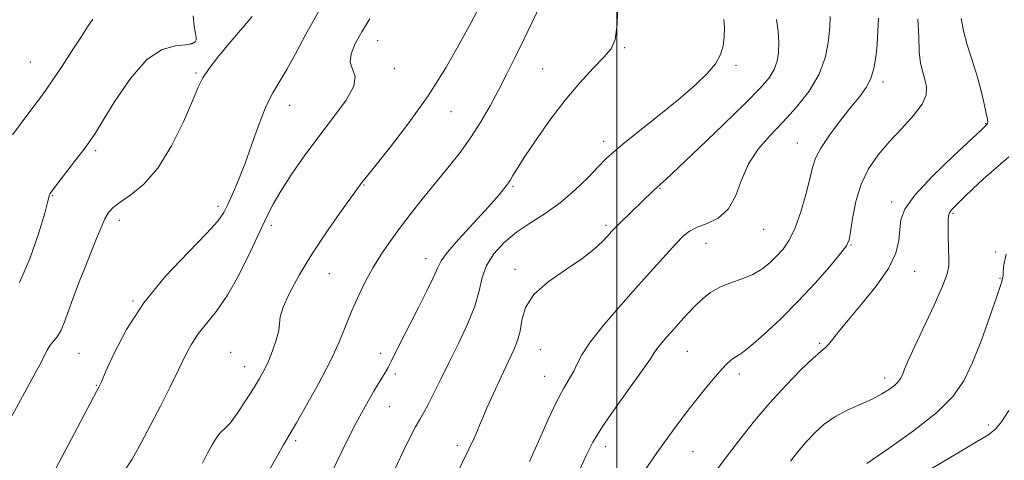
# Model space of a CAD drawing. Extents: x 2064800 to 2067700, y 337300 to 340200.
# Drawn here: x 2065843 to 2066102, y 337795 to 337911 of the extents above; entities that cross this region are included whole.
import ezdxf

# ---------------------------------------------------------------- set-up
doc = ezdxf.new("R2010")
doc.units = 0
doc.header["$MEASUREMENT"] = 0
for name, color, linetype, lineweight in [('32000', 7, 'Continuous', 0), ('DTM SPOT ELEVATION', 2, 'Continuous', 13), ('INDEX CONTOUR', 41, 'Continuous', 13), ('INTERMEDIATE CONTOUR', 44, 'Continuous', 0)]:
    doc.layers.add(name, color=color, linetype=linetype, lineweight=lineweight)

msp = doc.modelspace()

# ---------------------------------------------------------------- linework, layer by layer
at = {"layer": '32000', "flags": 128}
msp.add_lwpolyline([(2066000, 340000), (2066000, 337500)], dxfattribs=at)
at = {"layer": 'DTM SPOT ELEVATION'}
for p in [(2065888.25, 337904.6, 1254.2), (2065937.21, 337905.35, 1247.2), (2066002.03, 337903.51, 1241.8), (2065846.08, 337899.8, 1256.9), (2065889.53, 337896.89, 1252.2), (2065941.6, 337897.98, 1247.5), (2065980.51, 337897.91, 1242.9), (2066031.28, 337898.88, 1239.7), (2066069.84, 337894.54, 1233.6), (2065914.1, 337888.4, 1249.3), (2065956.5, 337886.73, 1245.2), (2066096.71, 337883.57, 1230.1), (2065996.48, 337878.93, 1240.5), (2065863.24, 337876.52, 1253.7), (2066047.31, 337878.5, 1234.8), (2065933.6, 337867.5, 1245.9), (2065972.75, 337867.09, 1241.8), (2066011.29, 337866.61, 1237.9), (2065851.95, 337864.71, 1253.9), (2065895.34, 337861.9, 1250.4), (2066072.1, 337862.97, 1230.4), (2065869.47, 337858.19, 1251.5), (2066088.18, 337859.99, 1227.8), (2065909.34, 337856.89, 1247.6), (2065997.1, 337856.87, 1238.3), (2066038.47, 337855.86, 1235.2), (2066023.41, 337852.16, 1235.2), (2066061.45, 337851.76, 1231.9), (2065949.9, 337848.13, 1242.6), (2066099.38, 337849.86, 1226.2), (2065973.28, 337845.33, 1238.4), (2065924.54, 337844.16, 1245.1), (2066078.16, 337844.82, 1229.3), (2066100.55, 337842.93, 1226.1), (2065872.98, 337837.03, 1250.1), (2066053.21, 337825.9, 1230.2), (2065858.88, 337823.25, 1251.1), (2065898.61, 337823.52, 1246.8), (2065937.97, 337823.31, 1242.6), (2065979.89, 337824.23, 1237.1), (2066018.45, 337823.78, 1233.1), (2065902.34, 337819.79, 1246.7), (2065941.87, 337817.82, 1241.6), (2065981.06, 337817.26, 1236.8), (2066032.11, 337817.87, 1231.5), (2066070.25, 337816.77, 1228.5), (2065863.37, 337814.84, 1250.1), (2065940.33, 337809.26, 1241.1), (2066097.47, 337804.49, 1224.5), (2065915.69, 337800.34, 1243.7), (2065958.08, 337799.08, 1238.4), (2065997.05, 337798.81, 1233.4), (2066019.92, 337797.46, 1231.1)]:
    msp.add_point(p, dxfattribs=at)
at = {"layer": 'INDEX CONTOUR'}
for points in [[(2065851.852, 337791.337, 1250), (2065863.462, 337813.239, 1250), (2065864.054, 337814.386, 1250), (2065864.722, 337815.822, 1250), (2065865.923, 337818.558, 1250), (2065868.062, 337823.296, 1250), (2065871.329, 337829.551, 1250), (2065875.861, 337836.537, 1250), (2065881.57, 337843.493, 1250), (2065887.463, 337849.765, 1250), (2065892.318, 337854.725, 1250), (2065895.266, 337857.998, 1250), (2065896.826, 337860.23, 1250), (2065897.871, 337862.318, 1250), (2065899.112, 337865.023, 1250), (2065900.633, 337868.55, 1250), (2065902.359, 337872.963, 1250), (2065904.214, 337878.181, 1250), (2065906.107, 337883.538, 1250), (2065907.943, 337888.223, 1250), (2065909.672, 337891.706, 1250), (2065913.344, 337897.756, 1250), (2065915.614, 337901.911, 1250), (2065918.363, 337907.034, 1250), (2065921.722, 337912.921, 1250)], [(2065937.933, 337784.894, 1240), (2065943.906, 337797.458, 1240), (2065945.778, 337801.307, 1240), (2065947.158, 337803.988, 1240), (2065948.266, 337805.943, 1240), (2065949.304, 337807.706, 1240), (2065950.475, 337809.835, 1240), (2065951.948, 337812.775, 1240), (2065953.764, 337816.518, 1240), (2065955.934, 337820.946, 1240), (2065958.394, 337825.883, 1240), (2065960.787, 337830.932, 1240), (2065962.678, 337835.637, 1240), (2065963.813, 337839.664, 1240), (2065964.636, 337843.145, 1240), (2065965.768, 337846.331, 1240), (2065967.694, 337849.417, 1240), (2065970.373, 337852.366, 1240), (2065973.628, 337855.085, 1240), (2065977.283, 337857.55, 1240), (2065981.17, 337860.014, 1240), (2065985.124, 337862.804, 1240), (2065988.958, 337866.091, 1240), (2065992.406, 337869.459, 1240), (2065995.181, 337872.343, 1240), (2065997.197, 337874.407, 1240), (2065999.172, 337876.223, 1240), (2066002.027, 337878.593, 1240), (2066011.534, 337886.197, 1240), (2066016.558, 337890.283, 1240), (2066020.646, 337893.773, 1240), (2066023.714, 337896.714, 1240), (2066025.858, 337899.299, 1240), (2066027.19, 337901.704, 1240), (2066027.892, 337904.029, 1240), (2066028.163, 337906.357, 1240), (2066028.183, 337908.712, 1240), (2066028.043, 337910.891, 1240)], [(2066026.485, 337793.051, 1230), (2066029.264, 337796.795, 1230), (2066032.47, 337800.999, 1230), (2066036.097, 337805.55, 1230), (2066040.089, 337810.245, 1230), (2066044.311, 337814.841, 1230), (2066048.29, 337818.909, 1230), (2066051.473, 337821.981, 1230), (2066053.481, 337823.774, 1230), (2066054.658, 337824.759, 1230), (2066055.519, 337825.599, 1230), (2066056.555, 337826.884, 1230), (2066058.147, 337828.932, 1230), (2066060.649, 337831.989, 1230), (2066064.197, 337836.148, 1230), (2066068.058, 337840.889, 1230), (2066071.284, 337845.538, 1230), (2066073.169, 337849.553, 1230), (2066073.984, 337852.925, 1230), (2066074.242, 337855.78, 1230), (2066074.507, 337858.328, 1230), (2066075.543, 337861.129, 1230), (2066078.156, 337864.827, 1230), (2066082.763, 337869.758, 1230), (2066088.196, 337875.018, 1230), (2066095.675, 337881.977, 1230), (2066096.877, 337883.151, 1230), (2066097.218, 337883.604, 1230), (2066097.291, 337883.975, 1230), (2066097.192, 337884.714, 1230), (2066096.892, 337886.218, 1230), (2066096.365, 337888.766, 1230), (2066095.584, 337892.159, 1230), (2066094.524, 337896.078, 1230), (2066093.215, 337900.21, 1230), (2066091.904, 337904.262, 1230), (2066090.895, 337907.95, 1230), (2066090.326, 337911.171, 1230)]]:
    msp.add_polyline3d(points, dxfattribs=at)
at = {"layer": 'INTERMEDIATE CONTOUR'}
for points in [[(2065905.747, 337787.221, 1244), (2065910.807, 337796.303, 1244), (2065912.511, 337799.291, 1244), (2065915.881, 337804.994, 1244), (2065918.581, 337809.652, 1244), (2065921.708, 337815.258, 1244), (2065924.67, 337820.951, 1244), (2065927.02, 337826.046, 1244), (2065928.889, 337830.554, 1244), (2065930.55, 337834.66, 1244), (2065932.241, 337838.527, 1244), (2065934.053, 337842.231, 1244), (2065936.038, 337845.827, 1244), (2065938.237, 337849.367, 1244), (2065940.641, 337852.89, 1244), (2065943.23, 337856.435, 1244), (2065945.987, 337860.037, 1244), (2065948.918, 337863.734, 1244), (2065952.032, 337867.564, 1244), (2065955.303, 337871.55, 1244), (2065958.566, 337875.659, 1244), (2065961.617, 337879.844, 1244), (2065964.312, 337884.061, 1244), (2065966.7, 337888.265, 1244), (2065968.888, 337892.412, 1244), (2065970.994, 337896.527, 1244), (2065973.183, 337900.897, 1244), (2065975.626, 337905.878, 1244), (2065981.122, 337917.249, 1244)], [(2065921.394, 337784.164, 1242), (2065927.837, 337797.523, 1242), (2065931.092, 337804.041, 1242), (2065933.926, 337809.323, 1242), (2065936.234, 337813.319, 1242), (2065939.118, 337818.058, 1242), (2065939.976, 337819.559, 1242), (2065940.873, 337821.284, 1242), (2065943.676, 337826.961, 1242), (2065945.635, 337830.886, 1242), (2065947.893, 337835.333, 1242), (2065950.099, 337839.704, 1242), (2065951.835, 337843.294, 1242), (2065952.883, 337845.675, 1242), (2065953.846, 337847.525, 1242), (2065955.528, 337849.799, 1242), (2065958.455, 337853.155, 1242), (2065965.372, 337860.707, 1242), (2065967.794, 337863.427, 1242), (2065969.37, 337865.283, 1242), (2065971.026, 337867.33, 1242), (2065971.528, 337868.008, 1242), (2065972.03, 337868.797, 1242), (2065972.714, 337869.976, 1242), (2065973.873, 337871.905, 1242), (2065975.823, 337874.968, 1242), (2065978.761, 337879.361, 1242), (2065982.412, 337884.528, 1242), (2065986.379, 337889.726, 1242), (2065990.279, 337894.323, 1242), (2065993.787, 337898.128, 1242), (2065996.589, 337901.059, 1242), (2065998.462, 337903.249, 1242), (2065999.546, 337905.693, 1242), (2066000.071, 337909.599, 1242), (2066000.245, 337915.691, 1242)], [(2065891.23, 337794.476, 1246), (2065892.473, 337796.875, 1246), (2065893.87, 337799.439, 1246), (2065895.154, 337801.501, 1246), (2065896.162, 337802.649, 1246), (2065897.151, 337803.5, 1246), (2065898.481, 337804.922, 1246), (2065900.385, 337807.518, 1246), (2065902.569, 337810.804, 1246), (2065904.611, 337814.026, 1246), (2065906.2, 337816.632, 1246), (2065907.435, 337818.876, 1246), (2065908.533, 337821.211, 1246), (2065909.636, 337823.943, 1246), (2065910.606, 337826.769, 1246), (2065911.241, 337829.239, 1246), (2065911.665, 337832.89, 1246), (2065912.395, 337835.354, 1246), (2065914.063, 337839.048, 1246), (2065916.614, 337843.781, 1246), (2065919.876, 337849.18, 1246), (2065923.6, 337854.812, 1246), (2065927.23, 337860.013, 1246), (2065933.063, 337868.123, 1246), (2065933.495, 337868.67, 1246), (2065936.792, 337872.73, 1246), (2065940.607, 337877.48, 1246), (2065945.432, 337883.768, 1246), (2065950.486, 337890.916, 1246), (2065955.081, 337898.226, 1246), (2065958.905, 337904.912, 1246), (2065961.741, 337910.167, 1246), (2065963.469, 337913.436, 1246)], [(2065841.335, 337806.93, 1252), (2065845.184, 337814.066, 1252), (2065847.913, 337818.996, 1252), (2065848.911, 337820.888, 1252), (2065849.741, 337822.598, 1252), (2065850.495, 337824.121, 1252), (2065851.275, 337825.416, 1252), (2065852.157, 337826.502, 1252), (2065853.105, 337827.637, 1252), (2065854.054, 337829.139, 1252), (2065854.975, 337831.273, 1252), (2065857.204, 337837.548, 1252), (2065858.738, 337841.594, 1252), (2065860.427, 337845.864, 1252), (2065863.455, 337853.449, 1252), (2065864.631, 337856.33, 1252), (2065865.632, 337858.57, 1252), (2065866.568, 337860.218, 1252), (2065867.771, 337861.572, 1252), (2065869.635, 337862.993, 1252), (2065872.422, 337864.863, 1252), (2065875.862, 337867.66, 1252), (2065879.556, 337871.885, 1252), (2065883.121, 337877.724, 1252), (2065886.239, 337884.082, 1252), (2065888.617, 337889.55, 1252), (2065890.128, 337893.145, 1252), (2065891.334, 337895.592, 1252), (2065892.969, 337898.046, 1252), (2065895.545, 337901.357, 1252), (2065898.68, 337905.157, 1252), (2065901.772, 337908.775, 1252), (2065904.309, 337911.671, 1252)], [(2065841.411, 337880.602, 1256), (2065845.427, 337886.042, 1256), (2065848.188, 337889.71, 1256), (2065850.123, 337892.346, 1256), (2065852.014, 337895.074, 1256), (2065854.43, 337898.699, 1256), (2065857.084, 337902.758, 1256), (2065859.477, 337906.471, 1256), (2065861.233, 337909.22, 1256), (2065862.475, 337911.034, 1256)], [(2065843.232, 337841.902, 1254), (2065845.962, 337848.086, 1254), (2065848.231, 337854.681, 1254), (2065849.841, 337860.104, 1254), (2065850.682, 337863.193, 1254), (2065851.092, 337864.863, 1254), (2065851.304, 337865.239, 1254), (2065851.929, 337866.091, 1254), (2065857.97, 337873.963, 1254), (2065860.196, 337876.889, 1254), (2065861.709, 337878.949, 1254), (2065863.066, 337881.013, 1254), (2065865.069, 337884.296, 1254), (2065868.286, 337889.524, 1254), (2065872.353, 337895.466, 1254), (2065876.672, 337900.404, 1254), (2065880.707, 337903.074, 1254), (2065884.161, 337904.02, 1254), (2065886.798, 337904.242, 1254), (2065888.462, 337904.557, 1254), (2065889.322, 337905.046, 1254), (2065889.627, 337905.611, 1254), (2065889.605, 337906.237, 1254), (2065889.389, 337907.249, 1254), (2065889.091, 337909.057, 1254), (2065888.807, 337911.884, 1254)], [(2065870.303, 337791.607, 1248), (2065872.773, 337795.518, 1248), (2065875.164, 337799.776, 1248), (2065877.615, 337804.432, 1248), (2065880.201, 337809.446, 1248), (2065882.734, 337814.436, 1248), (2065884.965, 337818.943, 1248), (2065886.743, 337822.631, 1248), (2065888.328, 337825.681, 1248), (2065890.079, 337828.401, 1248), (2065892.277, 337831.133, 1248), (2065894.884, 337834.348, 1248), (2065897.785, 337838.549, 1248), (2065900.83, 337843.984, 1248), (2065903.746, 337849.87, 1248), (2065908.098, 337859.176, 1248), (2065909.773, 337862.446, 1248), (2065911.789, 337865.872, 1248), (2065914.561, 337870.129, 1248), (2065917.971, 337875.04, 1248), (2065921.774, 337880.21, 1248), (2065925.645, 337885.25, 1248), (2065928.947, 337889.782, 1248), (2065930.968, 337893.43, 1248), (2065931.282, 337895.981, 1248), (2065930.622, 337897.869, 1248), (2065930.009, 337899.694, 1248), (2065930.256, 337901.939, 1248), (2065931.345, 337904.639, 1248), (2065933.046, 337907.712, 1248), (2065935.181, 337911.082, 1248)], [(2065949.097, 337773.338, 1238), (2065961.138, 337798.104, 1238), (2065962.504, 337800.966, 1238), (2065963.41, 337802.972, 1238), (2065964.063, 337804.576, 1238), (2065964.776, 337806.369, 1238), (2065965.879, 337808.974, 1238), (2065967.582, 337812.766, 1238), (2065969.591, 337817.111, 1238), (2065972.933, 337824.173, 1238), (2065973.937, 337826.614, 1238), (2065974.588, 337829.058, 1238), (2065975.082, 337831.973, 1238), (2065976.036, 337835.265, 1238), (2065978.174, 337838.7, 1238), (2065981.916, 337842.065, 1238), (2065986.485, 337845.235, 1238), (2065990.806, 337848.106, 1238), (2065994.026, 337850.585, 1238), (2065996.205, 337852.617, 1238), (2065997.628, 337854.162, 1238), (2065998.603, 337855.247, 1238), (2065999.517, 337856.212, 1238), (2066000.776, 337857.465, 1238), (2066009.632, 337866.006, 1238), (2066010.504, 337866.819, 1238), (2066011.358, 337867.581, 1238), (2066012.956, 337869.044, 1238), (2066016.194, 337872.084, 1238), (2066021.553, 337877.187, 1238), (2066027.883, 337883.277, 1238), (2066033.632, 337888.885, 1238), (2066037.591, 337892.902, 1238), (2066039.958, 337895.647, 1238), (2066041.281, 337897.802, 1238), (2066042.033, 337899.947, 1238), (2066042.394, 337902.275, 1238), (2066042.469, 337904.883, 1238), (2066042.325, 337907.822, 1238), (2066041.859, 337910.966, 1238)], [(2065977.058, 337794.873, 1236), (2065979.387, 337800.167, 1236), (2065981.846, 337805.704, 1236), (2065984.144, 337810.584, 1236), (2065986.043, 337814.142, 1236), (2065987.532, 337816.651, 1236), (2065988.649, 337818.617, 1236), (2065989.538, 337820.545, 1236), (2065990.752, 337822.919, 1236), (2065992.944, 337826.221, 1236), (2065996.533, 337830.732, 1236), (2066000.989, 337835.925, 1236), (2066005.547, 337841.07, 1236), (2066009.565, 337845.553, 1236), (2066012.885, 337849.22, 1236), (2066015.474, 337852.03, 1236), (2066017.393, 337853.996, 1236), (2066019.076, 337855.347, 1236), (2066021.052, 337856.364, 1236), (2066023.67, 337857.362, 1236), (2066026.552, 337858.779, 1236), (2066029.142, 337861.087, 1236), (2066031.066, 337864.568, 1236), (2066032.685, 337868.763, 1236), (2066034.545, 337873.021, 1236), (2066037.063, 337876.855, 1236), (2066040.151, 337880.417, 1236), (2066043.594, 337884.018, 1236), (2066047.147, 337887.91, 1236), (2066050.434, 337892.1, 1236), (2066053.047, 337896.534, 1236), (2066054.693, 337901.094, 1236), (2066055.547, 337905.404, 1236), (2066055.897, 337909.024, 1236), (2066055.924, 337911.725, 1236)], [(2065990.391, 337792.975, 1234), (2065991.891, 337796.453, 1234), (2065993.646, 337799.929, 1234), (2065996.177, 337804.073, 1234), (2065999.757, 337809.255, 1234), (2066006.904, 337819.121, 1234), (2066008.797, 337821.87, 1234), (2066009.769, 337823.4, 1234), (2066010.534, 337824.538, 1234), (2066011.665, 337825.956, 1234), (2066013.164, 337827.696, 1234), (2066014.895, 337829.642, 1234), (2066016.736, 337831.684, 1234), (2066018.632, 337833.736, 1234), (2066020.548, 337835.72, 1234), (2066022.481, 337837.559, 1234), (2066024.568, 337839.204, 1234), (2066026.985, 337840.606, 1234), (2066029.818, 337841.76, 1234), (2066032.817, 337842.818, 1234), (2066035.644, 337843.977, 1234), (2066038.043, 337845.383, 1234), (2066040.074, 337847.004, 1234), (2066041.876, 337848.764, 1234), (2066043.573, 337850.666, 1234), (2066045.194, 337853.019, 1234), (2066046.754, 337856.212, 1234), (2066048.243, 337860.424, 1234), (2066049.56, 337865.004, 1234), (2066050.581, 337869.09, 1234), (2066051.287, 337872.094, 1234), (2066052.081, 337874.526, 1234), (2066053.468, 337877.17, 1234), (2066055.777, 337880.576, 1234), (2066058.614, 337884.354, 1234), (2066061.408, 337887.879, 1234), (2066063.693, 337890.702, 1234), (2066065.419, 337893.067, 1234), (2066066.643, 337895.393, 1234), (2066067.435, 337898.023, 1234), (2066067.921, 337901.005, 1234), (2066068.24, 337904.313, 1234), (2066068.496, 337907.856, 1234), (2066068.642, 337911.286, 1234)], [(2066007.206, 337792.398, 1232), (2066010.508, 337797.162, 1232), (2066013.598, 337801.51, 1232), (2066016.493, 337805.457, 1232), (2066019.307, 337809.153, 1232), (2066022.1, 337812.683, 1232), (2066024.711, 337815.864, 1232), (2066026.926, 337818.446, 1232), (2066028.595, 337820.255, 1232), (2066029.817, 337821.415, 1232), (2066030.758, 337822.123, 1232), (2066031.64, 337822.639, 1232), (2066032.921, 337823.474, 1232), (2066035.119, 337825.201, 1232), (2066038.571, 337828.225, 1232), (2066042.902, 337832.281, 1232), (2066047.555, 337836.938, 1232), (2066052.006, 337841.738, 1232), (2066055.833, 337846.116, 1232), (2066058.647, 337849.484, 1232), (2066060.211, 337851.532, 1232), (2066060.909, 337853.075, 1232), (2066061.281, 337855.205, 1232), (2066061.8, 337858.706, 1232), (2066062.674, 337863.113, 1232), (2066064.046, 337867.651, 1232), (2066066.018, 337871.714, 1232), (2066068.539, 337875.371, 1232), (2066071.515, 337878.86, 1232), (2066074.774, 337882.344, 1232), (2066077.82, 337885.682, 1232), (2066080.08, 337888.657, 1232), (2066081.141, 337891.123, 1232), (2066081.253, 337893.213, 1232), (2066080.829, 337895.133, 1232), (2066080.239, 337897.106, 1232), (2066079.683, 337899.437, 1232), (2066079.319, 337902.455, 1232), (2066079.2, 337906.386, 1232), (2066078.957, 337911.043, 1232)], [(2066045.578, 337794.93, 1228), (2066047.846, 337797.845, 1228), (2066049.864, 337800.233, 1228), (2066051.987, 337802.496, 1228), (2066054.388, 337804.651, 1228), (2066057.194, 337806.618, 1228), (2066060.444, 337808.34, 1228), (2066066.967, 337811.272, 1228), (2066069.527, 337812.607, 1228), (2066071.485, 337813.836, 1228), (2066072.888, 337814.903, 1228), (2066073.806, 337815.789, 1228), (2066074.408, 337816.645, 1228), (2066074.889, 337817.664, 1228), (2066075.461, 337819.089, 1228), (2066076.412, 337821.371, 1228), (2066078.048, 337825.01, 1228), (2066083.209, 337835.942, 1228), (2066085.441, 337840.894, 1228), (2066086.652, 337844.127, 1228), (2066087.056, 337846.259, 1228), (2066087.056, 337848.292, 1228), (2066086.988, 337850.96, 1228), (2066086.931, 337853.906, 1228), (2066086.896, 337856.504, 1228), (2066086.904, 337858.283, 1228), (2066087.005, 337859.393, 1228), (2066087.256, 337860.147, 1228), (2066087.722, 337860.832, 1228), (2066088.482, 337861.65, 1228), (2066091.234, 337864.373, 1228), (2066093.375, 337866.442, 1228), (2066096.112, 337868.971, 1228), (2066102.803, 337874.889, 1228)], [(2066065.544, 337794.333, 1226), (2066071.179, 337798.185, 1226), (2066077.846, 337802.962, 1226), (2066083.915, 337807.757, 1226), (2066088.164, 337811.944, 1226), (2066091.014, 337816.036, 1226), (2066093.3, 337820.831, 1226), (2066095.652, 337826.774, 1226), (2066097.887, 337832.904, 1226), (2066099.619, 337837.908, 1226), (2066100.58, 337840.829, 1226), (2066100.963, 337842.126, 1226), (2066101.082, 337842.616, 1226), (2066101.19, 337843.015, 1226), (2066101.304, 337843.642, 1226), (2066101.382, 337844.719, 1226), (2066101.492, 337846.493, 1226), (2066102.138, 337849.32, 1226)], [(2066082.039, 337792.647, 1224), (2066088.498, 337796.571, 1224), (2066093.922, 337799.763, 1224), (2066097.321, 337801.813, 1224), (2066099.307, 337803.357, 1224), (2066100.896, 337805.292, 1224), (2066102.859, 337808.235, 1224)]]:
    msp.add_polyline3d(points, dxfattribs=at)

doc.saveas('drawing.dxf')
